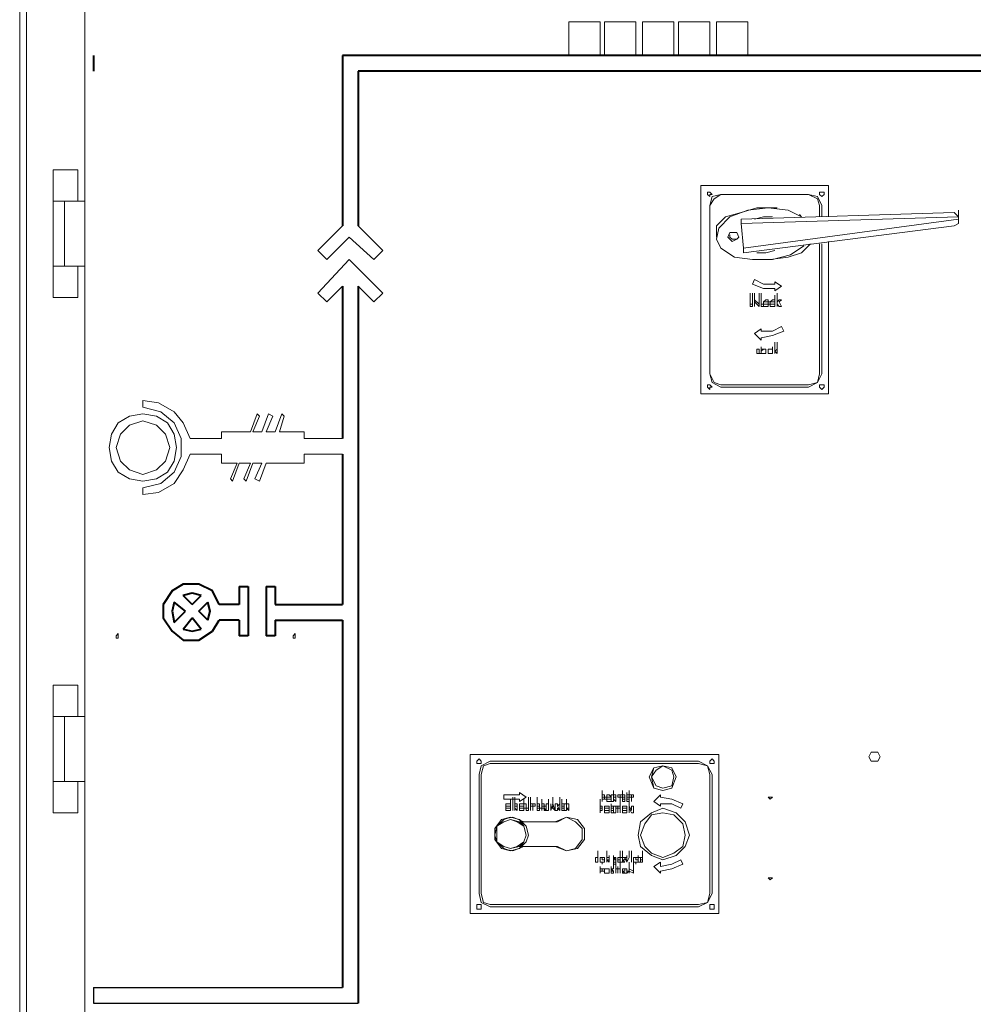
# Model space of a CAD drawing. Units: inches. Extents: x 2 to 295, y 2 to 215.
# Drawn here: x 31 to 49, y 130 to 149 of the extents above; entities that cross this region are included whole.
import ezdxf

# ---------------------------------------------------------------- set-up
doc = ezdxf.new("R2010")
doc.units = ezdxf.units.IN
doc.header["$MEASUREMENT"] = 0
doc.layers.add('OLCU', color=7, linetype='Continuous')

msp = doc.modelspace()

# ---------------------------------------------------------------- linework, layer by layer
at = {"layer": 'OLCU', "color": 7, "lineweight": 18, "true_color": 0xffffff}
for points in [[(30.737, 175.019), (30.737, 115.667)], [(31.965, 159.906), (31.965, 130.018)], [(41.109, 148.348), (41.109, 148.984)], [(41.109, 148.984), (41.702, 148.984)], [(41.702, 148.984), (41.702, 148.348)], [(41.786, 148.984), (42.379, 148.984)], [(41.786, 148.348), (41.786, 148.984)], [(42.379, 148.984), (42.379, 148.348)], [(42.506, 148.348), (42.506, 148.984)], [(42.506, 148.984), (43.098, 148.984)], [(43.098, 148.984), (43.098, 148.348)], [(43.183, 148.984), (43.776, 148.984)], [(43.183, 148.348), (43.183, 148.984)], [(43.776, 148.984), (43.776, 148.348)], [(43.903, 148.984), (44.495, 148.984)], [(43.903, 148.348), (43.903, 148.984)], [(44.495, 148.984), (44.495, 148.348)], [(31.372, 145.597), (31.372, 146.189)], [(31.838, 146.189), (31.372, 146.189)], [(31.838, 145.597), (31.838, 146.189)], [(46.02, 145.893), (43.606, 145.893)], [(43.606, 145.893), (43.606, 141.956)], [(46.02, 145.301), (46.02, 145.893)], [(43.818, 145.724), (43.776, 145.766), (43.733, 145.766), (43.733, 145.724), (43.776, 145.682), (43.776, 145.724), (43.818, 145.724)], [(43.987, 145.724), (43.818, 145.682), (43.776, 145.512)], [(43.987, 145.724), (43.861, 145.639), (43.776, 145.512)], [(45.639, 145.724), (43.987, 145.724)], [(45.639, 145.724), (43.987, 145.724)], [(45.892, 145.512), (45.808, 145.682), (45.639, 145.724)], [(45.85, 145.512), (45.808, 145.639), (45.639, 145.724)], [(45.935, 145.724), (45.935, 145.766), (45.85, 145.766), (45.85, 145.724), (45.892, 145.682), (45.935, 145.724)], [(31.372, 145.597), (31.372, 144.369)], [(31.372, 145.597), (31.584, 145.597)], [(31.584, 145.597), (31.584, 144.369)], [(31.584, 145.597), (31.965, 145.597)], [(43.776, 145.512), (43.776, 142.337)], [(43.776, 145.512), (43.776, 142.337)], [(45.85, 145.301), (45.85, 145.512)], [(45.892, 145.301), (45.892, 145.512)], [(45.511, 145.301), (45.258, 145.428), (44.877, 145.47), (44.495, 145.428), (44.157, 145.301), (43.945, 145.089), (43.903, 144.877), (43.987, 144.708), (44.242, 144.538), (44.58, 144.496), (44.961, 144.496), (45.3, 144.581), (45.554, 144.75)], [(45.046, 145.47), (44.665, 145.47), (44.368, 145.385), (44.072, 145.301), (43.903, 145.131), (43.903, 144.919)], [(44.368, 145.258), (48.39, 145.385)], [(45.511, 145.301), (45.511, 145.301), (45.469, 145.343)], [(48.475, 145.301), (48.433, 145.343), (48.39, 145.385)], [(48.475, 145.301), (48.475, 145.428)], [(48.475, 145.258), (48.475, 145.385)], [(48.475, 145.301), (44.368, 145.173)], [(44.368, 145.173), (44.368, 145.216), (44.368, 145.258)], [(44.368, 145.173), (44.411, 144.708)], [(44.411, 144.708), (48.475, 145.258)], [(48.39, 145.131), (44.411, 144.623)], [(44.961, 145.301), (44.792, 145.301), (44.623, 145.258)], [(48.39, 145.131), (48.475, 145.173), (48.475, 145.258)], [(48.475, 145.258), (48.475, 145.301)], [(44.326, 144.919), (44.284, 145.004), (44.157, 145.004), (44.114, 144.919), (44.157, 144.877), (44.199, 144.835), (44.284, 144.877), (44.326, 144.919)], [(44.157, 144.962), (44.157, 144.919), (44.199, 144.877), (44.242, 144.877)], [(44.242, 144.877), (44.284, 144.877)], [(44.919, 144.496), (45.258, 144.538), (45.511, 144.623), (45.681, 144.792)], [(45.85, 142.337), (45.85, 144.792)], [(45.892, 142.337), (45.892, 144.792)], [(46.02, 141.956), (46.02, 144.835)], [(44.411, 144.623), (44.411, 144.666), (44.411, 144.708)], [(44.665, 144.623), (44.834, 144.623), (45.004, 144.666)], [(31.372, 144.369), (31.584, 144.369)], [(31.372, 144.369), (31.372, 143.776)], [(31.584, 144.369), (31.965, 144.369)], [(31.838, 144.369), (31.838, 143.776)], [(44.623, 144.115), (44.58, 144.031)], [(44.58, 144.031), (44.792, 143.946), (45.004, 143.946)], [(44.623, 144.115), (44.792, 144.031), (45.004, 144.031)], [(45.004, 144.073), (45.004, 144.031)], [(45.13, 143.988), (45.004, 144.073)], [(44.538, 143.734), (44.538, 143.861)], [(44.58, 143.734), (44.58, 143.861)], [(44.623, 143.734), (44.623, 143.861)], [(44.707, 143.734), (44.707, 143.861)], [(44.749, 143.734), (44.749, 143.861)], [(45.004, 143.904), (45.13, 143.988)], [(45.004, 143.946), (45.004, 143.904)], [(45.046, 143.734), (45.046, 143.861)], [(31.372, 143.776), (31.838, 143.776)], [(44.538, 143.734), (44.538, 143.65)], [(44.538, 143.65), (44.538, 143.734)], [(44.538, 143.65), (44.58, 143.65)], [(44.58, 143.607), (44.538, 143.607), (44.538, 143.65)], [(44.58, 143.65), (44.58, 143.734)], [(44.58, 143.734), (44.58, 143.65)], [(44.58, 143.65), (44.58, 143.65)], [(44.58, 143.65), (44.58, 143.607)], [(44.623, 143.734), (44.707, 143.65)], [(44.623, 143.607), (44.623, 143.734)], [(44.623, 143.607), (44.623, 143.734)], [(44.707, 143.607), (44.623, 143.692)], [(44.623, 143.692), (44.623, 143.607)], [(44.707, 143.65), (44.707, 143.734)], [(44.707, 143.734), (44.707, 143.607)], [(44.707, 143.607), (44.707, 143.734)], [(44.749, 143.734), (44.749, 143.65)], [(44.749, 143.607), (44.749, 143.734)], [(44.749, 143.65), (44.792, 143.65)], [(44.792, 143.65), (44.792, 143.692), (44.834, 143.734)], [(44.834, 143.692), (44.792, 143.692), (44.792, 143.65)], [(44.792, 143.65), (44.792, 143.607)], [(44.834, 143.607), (44.792, 143.607), (44.792, 143.65)], [(44.792, 143.65), (44.834, 143.65)], [(44.834, 143.734), (44.877, 143.734), (44.877, 143.692), (44.919, 143.692), (44.919, 143.65)], [(44.877, 143.65), (44.877, 143.692), (44.834, 143.692)], [(44.919, 143.65), (44.877, 143.65), (44.877, 143.607), (44.834, 143.607)], [(44.834, 143.65), (44.877, 143.65)], [(44.834, 143.65), (44.834, 143.65)], [(44.919, 143.65), (44.919, 143.692), (44.961, 143.734)], [(44.961, 143.692), (44.919, 143.692), (44.919, 143.65)], [(44.919, 143.65), (44.961, 143.65)], [(44.961, 143.607), (44.919, 143.607), (44.919, 143.65)], [(44.961, 143.734), (45.004, 143.734), (45.004, 143.692)], [(45.004, 143.692), (44.961, 143.692)], [(44.961, 143.65), (45.004, 143.65)], [(45.004, 143.65), (45.004, 143.607), (44.961, 143.607)], [(45.004, 143.692), (45.004, 143.819)], [(45.004, 143.65), (45.004, 143.776)], [(45.046, 143.734), (45.046, 143.692)], [(45.046, 143.692), (45.088, 143.734)], [(45.046, 143.607), (45.046, 143.734)], [(45.046, 143.607), (45.046, 143.734)], [(45.088, 143.607), (45.046, 143.65)], [(45.046, 143.65), (45.046, 143.607)], [(45.088, 143.734), (45.13, 143.734)], [(45.13, 143.734), (45.088, 143.692)], [(45.088, 143.692), (45.13, 143.607)], [(44.792, 143.607), (44.749, 143.607)], [(45.13, 143.607), (45.088, 143.607)], [(44.749, 143.184), (44.623, 143.099)], [(44.623, 143.099), (44.749, 142.972)], [(44.749, 143.141), (44.961, 143.141), (45.13, 143.226)], [(44.749, 143.141), (44.749, 143.184)], [(44.749, 143.014), (44.961, 143.057), (45.173, 143.141)], [(45.173, 143.141), (45.13, 143.226)], [(44.749, 142.972), (44.749, 143.014)], [(45.004, 142.803), (45.004, 142.93)], [(45.046, 142.803), (45.046, 142.93)], [(44.665, 142.803), (44.707, 142.803)], [(44.665, 142.718), (44.665, 142.803)], [(44.749, 142.718), (44.665, 142.718)], [(44.707, 142.803), (44.707, 142.718)], [(44.707, 142.718), (44.749, 142.718)], [(44.749, 142.718), (44.749, 142.845)], [(44.792, 142.803), (44.792, 142.803), (44.749, 142.76)], [(44.749, 142.76), (44.749, 142.803), (44.792, 142.803)], [(44.749, 142.76), (44.749, 142.718), (44.792, 142.718)], [(44.792, 142.718), (44.749, 142.718), (44.749, 142.76)], [(44.834, 142.76), (44.834, 142.803), (44.792, 142.803)], [(44.792, 142.803), (44.834, 142.803), (44.834, 142.76)], [(44.792, 142.718), (44.834, 142.718), (44.834, 142.76)], [(44.834, 142.76), (44.834, 142.718), (44.792, 142.718)], [(44.792, 142.718), (44.792, 142.718)], [(44.877, 142.76), (44.877, 142.803), (44.919, 142.803)], [(44.919, 142.803), (44.877, 142.803), (44.877, 142.76)], [(44.919, 142.718), (44.877, 142.718), (44.877, 142.76)], [(44.877, 142.76), (44.877, 142.718), (44.919, 142.718)], [(44.961, 142.76), (44.961, 142.803), (44.919, 142.803)], [(44.919, 142.803), (44.961, 142.803)], [(44.961, 142.718), (44.919, 142.718)], [(44.919, 142.718), (44.961, 142.718)], [(44.961, 142.718), (44.961, 142.845)], [(44.961, 142.803), (44.961, 142.76)], [(45.004, 142.718), (45.004, 142.845)], [(45.004, 142.803), (45.004, 142.76)], [(45.004, 142.76), (45.046, 142.803)], [(45.046, 142.803), (45.004, 142.76)], [(45.004, 142.718), (45.004, 142.803)], [(45.004, 142.76), (45.046, 142.718)], [(45.046, 142.718), (45.004, 142.76)], [(45.004, 142.76), (45.004, 142.718)], [(45.046, 142.718), (45.046, 142.845)], [(43.776, 142.337), (43.818, 142.168), (43.987, 142.083)], [(43.776, 142.337), (43.861, 142.168), (43.987, 142.126)], [(45.639, 142.083), (45.808, 142.168), (45.892, 142.337)], [(45.639, 142.126), (45.808, 142.168), (45.85, 142.337)], [(43.818, 142.083), (43.776, 142.126), (43.733, 142.126), (43.733, 142.083), (43.776, 142.041), (43.776, 142.083), (43.818, 142.083)], [(43.987, 142.126), (45.639, 142.126)], [(43.987, 142.083), (45.639, 142.083)], [(45.935, 142.083), (45.935, 142.126), (45.85, 142.126), (45.85, 142.083), (45.892, 142.041), (45.935, 142.083)], [(33.065, 141.829), (33.065, 141.702)], [(33.955, 141.11), (33.827, 141.406), (33.658, 141.617), (33.362, 141.787), (33.065, 141.829)], [(43.606, 141.956), (46.02, 141.956)], [(33.065, 140.178), (33.404, 140.263), (33.658, 140.475), (33.785, 140.771), (33.785, 141.11), (33.658, 141.406), (33.404, 141.617), (33.065, 141.702)], [(33.701, 140.94), (33.658, 141.194), (33.531, 141.406), (33.32, 141.533), (33.065, 141.575), (32.811, 141.533), (32.6, 141.406), (32.473, 141.194), (32.43, 140.94), (32.473, 140.686), (32.6, 140.475), (32.811, 140.348), (33.065, 140.305), (33.32, 140.348), (33.531, 140.475), (33.658, 140.686), (33.701, 140.94)], [(33.573, 140.94), (33.489, 141.194), (33.32, 141.363), (33.065, 141.448), (32.811, 141.363), (32.642, 141.194), (32.558, 140.94), (32.642, 140.686), (32.811, 140.517), (33.065, 140.432), (33.32, 140.517), (33.489, 140.686), (33.573, 140.94)], [(35.098, 141.237), (35.224, 141.575)], [(35.14, 141.237), (35.267, 141.533)], [(35.267, 141.533), (35.224, 141.575)], [(35.309, 141.237), (35.436, 141.575)], [(35.394, 141.237), (35.521, 141.533)], [(35.521, 141.533), (35.436, 141.575)], [(35.563, 141.237), (35.69, 141.575)], [(35.648, 141.237), (35.733, 141.533)], [(35.733, 141.533), (35.69, 141.575)], [(35.098, 141.237), (34.547, 141.237)], [(34.547, 141.237), (34.547, 141.11)], [(35.309, 141.237), (35.14, 141.237)], [(35.563, 141.237), (35.394, 141.237)], [(36.114, 141.237), (35.648, 141.237)], [(36.114, 141.11), (36.114, 141.237)], [(33.955, 141.11), (34.547, 141.11)], [(36.833, 141.11), (36.114, 141.11)], [(33.065, 140.051), (33.362, 140.094), (33.658, 140.263), (33.827, 140.517), (33.955, 140.813)], [(33.955, 140.813), (34.547, 140.813)], [(34.547, 140.813), (34.547, 140.644)], [(36.114, 140.644), (36.114, 140.813)], [(36.833, 140.813), (36.114, 140.813)], [(34.547, 140.644), (34.843, 140.644)], [(34.717, 140.348), (34.843, 140.644)], [(34.759, 140.305), (34.886, 140.644)], [(34.886, 140.644), (35.098, 140.644)], [(34.97, 140.348), (35.098, 140.644)], [(35.013, 140.305), (35.14, 140.644)], [(35.14, 140.644), (35.309, 140.644)], [(35.182, 140.348), (35.309, 140.644)], [(35.267, 140.305), (35.394, 140.644)], [(35.394, 140.644), (36.114, 140.644)], [(34.759, 140.305), (34.717, 140.348)], [(35.013, 140.305), (34.97, 140.348)], [(35.267, 140.305), (35.182, 140.348)], [(33.065, 140.178), (33.065, 140.051)], [(32.6, 137.384), (32.6, 137.426), (32.558, 137.384), (32.558, 137.342), (32.6, 137.342), (32.6, 137.384)], [(32.558, 137.384), (32.558, 137.342)], [(35.944, 137.384), (35.944, 137.426), (35.902, 137.384), (35.902, 137.342), (35.944, 137.342), (35.944, 137.384)], [(31.372, 135.86), (31.372, 136.453)], [(31.838, 136.453), (31.372, 136.453)], [(31.838, 135.86), (31.838, 136.453)], [(31.372, 135.86), (31.372, 134.632)], [(31.372, 135.86), (31.584, 135.86)], [(31.584, 135.86), (31.584, 134.632)], [(31.584, 135.86), (31.965, 135.86)], [(43.945, 135.141), (39.246, 135.141)], [(39.246, 135.141), (39.246, 132.135)], [(43.945, 132.135), (43.945, 135.141)], [(46.993, 135.098), (46.951, 135.183), (46.824, 135.183), (46.781, 135.098), (46.824, 135.013), (46.951, 135.013), (46.993, 135.098)], [(39.458, 135.013), (39.458, 135.013), (39.415, 135.056), (39.373, 135.013), (39.373, 134.971), (39.458, 134.971), (39.458, 135.013)], [(39.627, 135.013), (39.458, 134.929), (39.415, 134.76)], [(39.627, 134.971), (39.5, 134.929), (39.458, 134.76)], [(43.564, 135.013), (39.627, 135.013)], [(43.564, 134.971), (39.627, 134.971)], [(43.141, 134.717), (43.056, 134.887), (42.887, 134.929), (42.717, 134.887), (42.633, 134.717), (42.717, 134.506), (42.887, 134.463), (43.056, 134.506), (43.141, 134.717)], [(43.141, 134.717), (43.056, 134.887), (42.887, 134.929), (42.717, 134.887), (42.675, 134.717), (42.717, 134.506), (42.887, 134.463), (43.056, 134.506), (43.141, 134.717)], [(43.098, 134.717), (43.056, 134.844), (42.887, 134.929), (42.76, 134.844), (42.675, 134.717), (42.76, 134.548), (42.887, 134.506), (43.056, 134.548), (43.098, 134.717)], [(43.818, 134.76), (43.733, 134.929), (43.564, 135.013)], [(43.776, 134.76), (43.733, 134.929), (43.564, 134.971)], [(43.861, 135.013), (43.861, 135.013), (43.818, 135.056), (43.776, 135.013), (43.776, 134.971), (43.861, 134.971), (43.861, 135.013)], [(39.415, 134.76), (39.415, 132.516)], [(39.458, 134.76), (39.458, 132.516)], [(43.776, 132.516), (43.776, 134.76)], [(43.818, 132.516), (43.818, 134.76)], [(31.372, 134.632), (31.584, 134.632)], [(31.372, 134.632), (31.372, 134.04)], [(31.584, 134.632), (31.965, 134.632)], [(31.838, 134.632), (31.838, 134.04)], [(39.881, 134.379), (39.881, 134.294)], [(40.177, 134.379), (39.881, 134.379)], [(40.051, 134.209), (40.051, 134.336)], [(40.093, 134.209), (40.093, 134.336)], [(40.177, 134.421), (40.177, 134.379)], [(40.305, 134.336), (40.177, 134.421)], [(40.177, 134.251), (40.305, 134.336)], [(40.347, 134.209), (40.347, 134.336)], [(40.389, 134.209), (40.389, 134.336)], [(40.516, 134.209), (40.516, 134.336)], [(40.812, 134.209), (40.812, 134.336)], [(40.939, 134.209), (40.939, 134.336)], [(41.744, 134.336), (41.744, 134.463)], [(41.744, 134.251), (41.744, 134.379)], [(41.744, 134.251), (41.744, 134.379)], [(41.744, 134.379), (41.786, 134.379)], [(41.744, 134.336), (41.786, 134.336)], [(41.786, 134.336), (41.744, 134.336)], [(41.786, 134.379), (41.786, 134.336)], [(41.786, 134.294), (41.786, 134.336), (41.829, 134.336), (41.829, 134.379), (41.871, 134.379)], [(41.786, 134.336), (41.786, 134.294)], [(41.871, 134.336), (41.829, 134.336), (41.829, 134.294)], [(41.871, 134.379), (41.871, 134.379), (41.913, 134.336), (41.913, 134.294)], [(41.913, 134.294), (41.913, 134.336), (41.871, 134.336)], [(41.913, 134.251), (41.913, 134.379)], [(41.913, 134.379), (41.955, 134.379)], [(41.955, 134.336), (41.955, 134.463)], [(41.955, 134.336), (41.955, 134.463)], [(41.955, 134.336), (41.955, 134.463)], [(41.955, 134.294), (41.955, 134.421)], [(41.955, 134.379), (41.998, 134.379), (41.998, 134.336)], [(41.955, 134.336), (41.998, 134.336)], [(41.998, 134.336), (41.955, 134.336)], [(41.998, 134.251), (41.998, 134.379)], [(41.998, 134.336), (41.998, 134.294)], [(42.04, 134.379), (42.125, 134.379)], [(42.04, 134.336), (42.04, 134.379)], [(42.083, 134.336), (42.04, 134.336)], [(42.083, 134.251), (42.083, 134.379)], [(42.125, 134.336), (42.083, 134.336)], [(42.083, 134.336), (42.083, 134.251)], [(42.083, 134.251), (42.083, 134.336)], [(42.125, 134.336), (42.125, 134.463)], [(42.125, 134.294), (42.125, 134.421)], [(42.125, 134.379), (42.167, 134.379)], [(42.125, 134.251), (42.125, 134.379)], [(42.125, 134.379), (42.125, 134.336)], [(42.167, 134.336), (42.125, 134.336)], [(42.125, 134.336), (42.167, 134.336)], [(42.167, 134.379), (42.167, 134.336)], [(42.167, 134.336), (42.167, 134.294)], [(42.209, 134.294), (42.209, 134.421)], [(42.209, 134.336), (42.209, 134.379)], [(42.209, 134.379), (42.252, 134.379), (42.252, 134.336)], [(42.252, 134.336), (42.209, 134.336)], [(42.209, 134.336), (42.209, 134.336)], [(42.209, 134.336), (42.209, 134.336)], [(42.209, 134.336), (42.209, 134.336)], [(42.209, 134.294), (42.209, 134.336)], [(42.209, 134.336), (42.252, 134.336), (42.252, 134.294)], [(42.252, 134.336), (42.252, 134.463)], [(42.252, 134.379), (42.336, 134.379)], [(42.252, 134.336), (42.252, 134.379)], [(42.294, 134.336), (42.252, 134.336)], [(42.294, 134.251), (42.294, 134.379)], [(42.336, 134.336), (42.294, 134.336)], [(42.294, 134.336), (42.294, 134.251)], [(42.294, 134.251), (42.294, 134.336)], [(42.336, 134.379), (42.336, 134.336)], [(42.845, 134.379), (42.717, 134.251)], [(42.845, 134.336), (42.845, 134.379)], [(43.268, 134.209), (43.056, 134.294), (42.845, 134.336)], [(44.961, 134.336), (44.877, 134.336), (44.919, 134.294), (44.961, 134.336)], [(39.881, 134.294), (40.177, 134.294)], [(39.923, 134.125), (39.923, 134.167), (39.923, 134.209), (39.966, 134.209)], [(39.966, 134.167), (39.923, 134.167), (39.923, 134.125)], [(39.966, 134.209), (40.008, 134.209), (40.008, 134.167)], [(40.008, 134.167), (39.966, 134.167)], [(40.008, 134.167), (40.008, 134.294)], [(40.008, 134.125), (40.008, 134.251)], [(40.051, 134.082), (40.051, 134.209)], [(40.051, 134.082), (40.051, 134.209)], [(40.051, 134.209), (40.051, 134.082)], [(40.093, 134.167), (40.093, 134.294)], [(40.093, 134.167), (40.093, 134.294)], [(40.093, 134.167), (40.093, 134.294)], [(40.093, 134.125), (40.093, 134.251)], [(40.093, 134.082), (40.093, 134.209)], [(40.093, 134.082), (40.093, 134.209)], [(40.093, 134.209), (40.135, 134.209), (40.135, 134.167)], [(40.093, 134.167), (40.135, 134.167)], [(40.135, 134.167), (40.093, 134.167)], [(40.135, 134.082), (40.135, 134.209)], [(40.135, 134.167), (40.135, 134.125)], [(40.177, 134.294), (40.177, 134.251)], [(40.177, 134.125), (40.177, 134.167), (40.177, 134.209), (40.22, 134.209)], [(40.22, 134.167), (40.177, 134.167), (40.177, 134.125)], [(40.22, 134.209), (40.262, 134.209), (40.262, 134.167)], [(40.262, 134.167), (40.22, 134.167)], [(40.262, 134.167), (40.262, 134.294)], [(40.262, 134.125), (40.262, 134.251)], [(40.262, 134.125), (40.262, 134.209)], [(40.262, 134.209), (40.305, 134.209)], [(40.305, 134.209), (40.305, 134.125)], [(40.347, 134.125), (40.347, 134.209)], [(40.347, 134.209), (40.347, 134.125)], [(40.389, 134.209), (40.389, 134.082)], [(40.389, 134.082), (40.389, 134.209)], [(40.389, 134.082), (40.389, 134.209)], [(40.389, 134.209), (40.474, 134.209)], [(40.389, 134.167), (40.389, 134.209)], [(40.431, 134.167), (40.389, 134.167)], [(40.431, 134.082), (40.431, 134.209)], [(40.474, 134.167), (40.431, 134.167)], [(40.431, 134.167), (40.431, 134.082)], [(40.431, 134.082), (40.431, 134.167)], [(40.474, 134.209), (40.474, 134.167)], [(40.516, 134.167), (40.516, 134.294)], [(40.516, 134.125), (40.516, 134.251)], [(40.516, 134.082), (40.516, 134.209)], [(40.516, 134.209), (40.558, 134.209)], [(40.516, 134.167), (40.558, 134.167)], [(40.558, 134.167), (40.516, 134.167)], [(40.558, 134.209), (40.558, 134.167)], [(40.558, 134.167), (40.558, 134.167)], [(40.558, 134.167), (40.558, 134.167)], [(40.558, 134.167), (40.558, 134.167)], [(40.558, 134.167), (40.558, 134.125), (40.601, 134.125)], [(40.601, 134.167), (40.601, 134.294)], [(40.601, 134.209), (40.643, 134.209)], [(40.601, 134.082), (40.601, 134.209)], [(40.601, 134.082), (40.601, 134.209)], [(40.643, 134.167), (40.601, 134.167)], [(40.601, 134.167), (40.643, 134.167)], [(40.643, 134.209), (40.643, 134.167), (40.686, 134.167)], [(40.686, 134.167), (40.643, 134.167), (40.643, 134.125)], [(40.643, 134.167), (40.643, 134.167)], [(40.643, 134.167), (40.643, 134.167)], [(40.686, 134.082), (40.686, 134.209)], [(40.686, 134.209), (40.728, 134.209)], [(40.728, 134.167), (40.728, 134.294)], [(40.728, 134.167), (40.728, 134.294)], [(40.728, 134.167), (40.728, 134.294)], [(40.728, 134.125), (40.728, 134.251)], [(40.728, 134.125), (40.728, 134.251)], [(40.728, 134.125), (40.728, 134.251)], [(40.728, 134.209), (40.728, 134.167)], [(40.728, 134.167), (40.728, 134.125)], [(40.77, 134.082), (40.77, 134.209)], [(40.77, 134.082), (40.812, 134.209)], [(40.812, 134.167), (40.77, 134.125)], [(40.812, 134.209), (40.855, 134.082)], [(40.812, 134.125), (40.812, 134.167)], [(40.855, 134.082), (40.855, 134.209)], [(40.855, 134.209), (40.897, 134.209)], [(40.855, 134.082), (40.855, 134.209)], [(40.897, 134.209), (40.897, 134.167)], [(40.897, 134.167), (40.939, 134.209)], [(40.939, 134.209), (40.897, 134.167)], [(40.897, 134.167), (40.939, 134.082)], [(40.939, 134.082), (40.939, 134.209)], [(40.982, 134.167), (40.982, 134.294)], [(40.982, 134.125), (40.982, 134.251)], [(40.982, 134.209), (41.024, 134.209)], [(40.982, 134.082), (40.982, 134.209)], [(40.982, 134.167), (41.024, 134.167)], [(41.024, 134.167), (40.982, 134.167)], [(41.024, 134.209), (41.024, 134.167)], [(41.024, 134.209), (41.067, 134.209)], [(41.024, 134.082), (41.024, 134.209)], [(41.024, 134.167), (41.024, 134.125)], [(41.067, 134.167), (41.067, 134.294)], [(41.067, 134.167), (41.067, 134.294)], [(41.067, 134.167), (41.067, 134.294)], [(41.067, 134.125), (41.067, 134.251)], [(41.067, 134.209), (41.109, 134.209), (41.109, 134.167)], [(41.067, 134.167), (41.067, 134.167)], [(41.067, 134.167), (41.067, 134.167)], [(41.109, 134.167), (41.109, 134.125), (41.067, 134.125)], [(41.109, 134.082), (41.109, 134.209)], [(41.702, 134.167), (41.702, 134.294)], [(41.702, 134.125), (41.702, 134.251)], [(41.702, 134.125), (41.702, 134.251)], [(41.702, 134.167), (41.744, 134.167), (41.744, 134.125)], [(41.702, 134.04), (41.702, 134.167)], [(41.702, 134.04), (41.702, 134.167)], [(41.786, 134.294), (41.744, 134.294)], [(41.744, 134.294), (41.744, 134.251)], [(41.871, 134.251), (41.829, 134.251), (41.829, 134.294), (41.786, 134.294)], [(41.786, 134.125), (41.786, 134.167), (41.829, 134.167)], [(41.829, 134.294), (41.829, 134.294)], [(41.829, 134.294), (41.871, 134.294)], [(41.829, 134.167), (41.871, 134.167), (41.871, 134.125)], [(41.871, 134.294), (41.913, 134.294)], [(41.913, 134.294), (41.913, 134.251), (41.871, 134.251)], [(41.955, 134.251), (41.913, 134.251)], [(41.913, 134.082), (41.913, 134.209)], [(41.913, 134.167), (41.955, 134.167)], [(41.913, 134.125), (41.913, 134.167)], [(41.955, 134.294), (41.955, 134.251)], [(41.998, 134.251), (41.955, 134.294)], [(41.955, 134.167), (41.955, 134.125)], [(41.955, 134.04), (41.955, 134.167)], [(41.955, 134.167), (41.998, 134.167)], [(41.998, 134.294), (41.998, 134.251)], [(41.998, 134.167), (41.998, 134.04)], [(41.998, 134.167), (42.083, 134.167)], [(41.998, 134.125), (41.998, 134.167)], [(42.04, 134.04), (42.04, 134.167)], [(42.083, 134.167), (42.083, 134.294)], [(42.083, 134.167), (42.083, 134.04)], [(42.083, 134.04), (42.083, 134.167)], [(42.083, 134.04), (42.083, 134.167)], [(42.083, 134.167), (42.083, 134.125)], [(42.167, 134.294), (42.125, 134.294)], [(42.125, 134.294), (42.167, 134.294)], [(42.167, 134.251), (42.125, 134.251)], [(42.125, 134.125), (42.125, 134.167), (42.167, 134.167)], [(42.167, 134.294), (42.167, 134.251)], [(42.167, 134.167), (42.209, 134.167), (42.209, 134.125)], [(42.252, 134.294), (42.252, 134.251), (42.209, 134.251)], [(42.209, 134.251), (42.209, 134.294)], [(42.209, 134.294), (42.252, 134.294)], [(42.252, 134.294), (42.209, 134.294)], [(42.209, 134.294), (42.209, 134.294)], [(42.252, 134.294), (42.252, 134.294)], [(42.252, 134.167), (42.252, 134.294)], [(42.252, 134.167), (42.294, 134.082)], [(42.252, 134.04), (42.252, 134.167)], [(42.252, 134.04), (42.252, 134.167)], [(42.294, 134.082), (42.294, 134.167)], [(42.294, 134.167), (42.336, 134.167)], [(42.336, 134.167), (42.336, 134.04)], [(42.717, 134.251), (42.845, 134.167)], [(42.845, 134.167), (42.845, 134.209)], [(43.226, 134.125), (43.056, 134.209), (42.845, 134.209)], [(43.226, 134.125), (43.268, 134.209)], [(31.372, 134.04), (31.838, 134.04)], [(39.966, 134.082), (39.923, 134.082), (39.923, 134.125)], [(39.923, 134.125), (39.966, 134.125)], [(39.966, 134.125), (40.008, 134.125)], [(40.008, 134.125), (40.008, 134.082), (39.966, 134.082)], [(40.135, 134.082), (40.093, 134.125)], [(40.093, 134.125), (40.093, 134.082)], [(40.135, 134.125), (40.135, 134.082)], [(40.22, 134.082), (40.177, 134.082), (40.177, 134.125)], [(40.177, 134.125), (40.22, 134.125)], [(40.262, 134.125), (40.262, 134.082), (40.22, 134.082)], [(40.22, 134.125), (40.262, 134.125)], [(40.305, 134.082), (40.305, 134.125), (40.262, 134.125)], [(40.305, 134.125), (40.305, 134.125)], [(40.305, 134.125), (40.347, 134.125)], [(40.347, 134.125), (40.347, 134.082), (40.305, 134.082)], [(40.516, 134.125), (40.558, 134.125)], [(40.558, 134.125), (40.516, 134.125)], [(40.558, 134.082), (40.516, 134.082)], [(40.558, 134.125), (40.558, 134.125)], [(40.558, 134.125), (40.558, 134.125)], [(40.601, 134.125), (40.558, 134.125), (40.558, 134.082)], [(40.643, 134.125), (40.601, 134.125)], [(40.601, 134.125), (40.601, 134.082)], [(40.643, 134.125), (40.686, 134.082)], [(40.643, 134.082), (40.643, 134.125)], [(40.686, 134.082), (40.643, 134.082)], [(40.728, 134.082), (40.686, 134.082)], [(40.728, 134.125), (40.728, 134.082)], [(40.77, 134.125), (40.812, 134.125)], [(40.812, 134.125), (40.77, 134.125)], [(40.77, 134.125), (40.77, 134.082)], [(40.855, 134.082), (40.812, 134.125)], [(40.897, 134.082), (40.855, 134.082)], [(40.897, 134.125), (40.897, 134.082)], [(40.939, 134.082), (40.897, 134.125)], [(41.024, 134.125), (40.982, 134.125)], [(40.982, 134.125), (41.024, 134.125)], [(41.024, 134.082), (40.982, 134.082)], [(41.024, 134.125), (41.024, 134.082)], [(41.067, 134.082), (41.024, 134.082)], [(41.067, 134.125), (41.109, 134.082)], [(41.109, 134.082), (41.067, 134.125)], [(41.067, 134.125), (41.067, 134.082)], [(41.744, 134.125), (41.702, 134.125)], [(41.702, 134.125), (41.744, 134.125)], [(41.744, 134.082), (41.702, 134.082)], [(41.702, 134.082), (41.702, 134.04)], [(41.744, 134.125), (41.744, 134.125)], [(41.744, 134.125), (41.744, 134.125)], [(41.744, 134.125), (41.744, 134.082)], [(41.786, 134.125), (41.786, 134.082)], [(41.829, 134.125), (41.786, 134.125)], [(41.829, 134.04), (41.786, 134.04), (41.786, 134.082), (41.786, 134.125)], [(41.786, 134.082), (41.829, 134.082)], [(41.829, 134.082), (41.871, 134.082), (41.871, 134.125)], [(41.871, 134.125), (41.829, 134.125)], [(41.871, 134.125), (41.871, 134.082), (41.871, 134.04), (41.829, 134.04)], [(41.955, 134.125), (41.913, 134.125)], [(41.913, 134.125), (41.913, 134.125)], [(41.913, 134.125), (41.913, 134.125)], [(41.913, 134.125), (41.955, 134.125)], [(41.913, 134.082), (41.913, 134.125)], [(41.955, 134.082), (41.955, 134.04), (41.913, 134.04)], [(41.913, 134.04), (41.913, 134.082)], [(41.913, 134.082), (41.955, 134.082)], [(41.955, 134.082), (41.913, 134.082)], [(41.913, 134.082), (41.913, 134.082)], [(41.955, 134.125), (41.955, 134.125)], [(41.955, 134.125), (41.955, 134.082)], [(41.998, 134.04), (41.955, 134.04)], [(42.04, 134.125), (41.998, 134.125)], [(42.083, 134.125), (42.04, 134.125)], [(42.04, 134.125), (42.04, 134.04)], [(42.04, 134.04), (42.04, 134.125)], [(42.125, 134.125), (42.125, 134.082), (42.167, 134.082)], [(42.167, 134.125), (42.125, 134.125)], [(42.167, 134.04), (42.125, 134.04), (42.125, 134.082), (42.125, 134.125)], [(42.167, 134.082), (42.209, 134.082), (42.209, 134.125)], [(42.209, 134.125), (42.167, 134.125)], [(42.209, 134.125), (42.209, 134.082), (42.209, 134.04), (42.167, 134.04)], [(42.167, 134.082), (42.167, 134.082)], [(42.294, 134.04), (42.252, 134.125)], [(42.252, 134.125), (42.252, 134.04)], [(42.336, 134.04), (42.294, 134.04)], [(43.395, 133.616), (43.31, 133.87), (43.141, 134.04), (42.887, 134.125), (42.675, 134.04), (42.464, 133.87), (42.421, 133.616), (42.464, 133.405), (42.675, 133.235), (42.887, 133.151), (43.141, 133.235), (43.31, 133.405), (43.395, 133.616)], [(43.31, 133.616), (43.268, 133.828), (43.098, 133.998), (42.887, 134.04), (42.675, 133.998), (42.548, 133.828), (42.464, 133.616), (42.548, 133.405), (42.675, 133.278), (42.887, 133.193), (43.098, 133.278), (43.268, 133.405), (43.31, 133.616)], [(40.262, 133.87), (40.051, 133.955), (39.839, 133.913), (39.712, 133.744), (39.712, 133.532), (39.839, 133.363), (40.051, 133.32), (40.262, 133.405)], [(40.347, 133.616), (40.305, 133.786), (40.177, 133.913), (40.008, 133.955), (39.839, 133.913), (39.754, 133.786), (39.712, 133.616), (39.754, 133.489), (39.839, 133.363), (40.008, 133.32), (40.177, 133.363), (40.305, 133.489), (40.347, 133.616)], [(40.305, 133.616), (40.262, 133.786), (40.177, 133.913), (40.008, 133.955), (39.881, 133.913), (39.754, 133.786), (39.712, 133.616), (39.754, 133.489), (39.881, 133.363), (40.008, 133.32), (40.177, 133.363), (40.262, 133.489), (40.305, 133.616)], [(40.305, 133.616), (40.262, 133.786), (40.177, 133.87), (40.008, 133.913), (39.881, 133.87), (39.754, 133.786), (39.712, 133.616), (39.754, 133.489), (39.881, 133.405), (40.008, 133.363), (40.177, 133.405), (40.262, 133.489), (40.305, 133.616)], [(40.305, 133.616), (40.262, 133.786), (40.135, 133.87), (40.008, 133.913), (39.881, 133.87), (39.754, 133.786), (39.754, 133.489), (39.881, 133.405), (40.008, 133.363), (40.135, 133.405), (40.262, 133.489), (40.305, 133.616)], [(40.897, 133.87), (40.22, 133.87)], [(40.855, 133.87), (40.262, 133.87)], [(40.855, 133.405), (41.067, 133.32), (41.278, 133.363), (41.405, 133.532), (41.405, 133.744), (41.278, 133.913), (41.067, 133.955), (40.855, 133.87)], [(40.897, 133.405), (41.067, 133.32), (41.236, 133.363), (41.363, 133.532), (41.363, 133.744), (41.236, 133.87), (41.067, 133.955), (40.897, 133.87)], [(40.22, 133.405), (40.897, 133.405)], [(40.262, 133.405), (40.855, 133.405)], [(41.659, 133.193), (41.659, 133.32)], [(41.659, 133.193), (41.659, 133.32)], [(41.659, 133.151), (41.659, 133.278)], [(41.659, 133.151), (41.659, 133.278)], [(41.659, 133.151), (41.659, 133.278)], [(41.829, 133.193), (41.829, 133.32)], [(41.829, 133.193), (41.829, 133.32)], [(41.829, 133.151), (41.829, 133.278)], [(41.829, 133.151), (41.829, 133.278)], [(41.829, 133.109), (41.829, 133.235)], [(41.871, 133.109), (41.871, 133.235)], [(41.955, 133.109), (41.955, 133.235)], [(42.083, 133.193), (42.083, 133.32)], [(42.083, 133.151), (42.083, 133.278)], [(42.083, 133.109), (42.083, 133.235)], [(42.125, 133.193), (42.125, 133.32)], [(42.125, 133.151), (42.125, 133.278)], [(42.125, 133.151), (42.125, 133.278)], [(42.209, 133.109), (42.209, 133.235)], [(42.252, 133.193), (42.252, 133.32)], [(42.294, 133.193), (42.294, 133.32)], [(42.294, 133.109), (42.294, 133.235)], [(42.421, 133.109), (42.421, 133.235)], [(42.506, 133.193), (42.506, 133.32)], [(42.506, 133.151), (42.506, 133.278)], [(42.506, 133.109), (42.506, 133.235)], [(41.617, 133.193), (41.659, 133.193)], [(41.617, 133.109), (41.617, 133.193)], [(41.659, 133.109), (41.617, 133.109)], [(41.659, 133.193), (41.659, 133.151)], [(41.659, 133.151), (41.659, 133.109)], [(41.744, 133.193), (41.702, 133.193), (41.702, 133.151)], [(41.702, 133.151), (41.702, 133.193), (41.744, 133.193)], [(41.702, 133.151), (41.702, 133.109)], [(41.744, 133.066), (41.744, 133.109), (41.702, 133.109), (41.702, 133.151)], [(41.702, 133.109), (41.744, 133.109)], [(41.786, 133.151), (41.744, 133.151), (41.744, 133.193)], [(41.744, 133.193), (41.786, 133.193), (41.786, 133.151)], [(41.744, 133.109), (41.786, 133.109), (41.786, 133.151)], [(41.786, 133.151), (41.786, 133.109), (41.744, 133.109), (41.744, 133.066)], [(41.829, 133.109), (41.829, 133.193)], [(41.871, 133.151), (41.871, 133.193), (41.829, 133.193)], [(41.829, 133.193), (41.871, 133.193), (41.871, 133.151)], [(41.829, 133.193), (41.829, 133.151)], [(41.829, 133.151), (41.829, 133.109)], [(41.829, 133.151), (41.871, 133.151)], [(41.871, 133.109), (41.829, 133.151)], [(41.871, 133.151), (41.871, 133.151)], [(41.871, 133.151), (41.871, 133.109)], [(41.998, 133.151), (41.998, 133.151), (41.955, 133.193)], [(41.955, 133.193), (41.955, 133.151)], [(41.955, 133.151), (41.955, 133.193)], [(41.955, 133.193), (41.998, 133.193)], [(41.998, 133.109), (41.955, 133.109), (41.955, 133.151)], [(41.955, 133.151), (41.955, 133.151)], [(41.955, 133.151), (41.955, 133.151)], [(41.955, 133.151), (41.998, 133.151)], [(41.955, 133.151), (41.955, 133.151)], [(41.955, 133.109), (41.998, 133.109)], [(41.998, 133.109), (41.998, 133.066), (41.955, 133.066)], [(41.955, 133.066), (41.955, 133.109)], [(41.955, 133.109), (41.955, 133.109)], [(41.955, 132.982), (41.955, 133.109)], [(41.998, 133.193), (41.998, 133.151)], [(41.998, 133.151), (41.998, 133.109)], [(41.998, 132.982), (41.998, 133.109)], [(41.998, 132.982), (41.998, 133.109)], [(42.04, 133.193), (42.083, 133.193)], [(42.083, 133.193), (42.04, 133.193)], [(42.04, 133.193), (42.04, 133.151)], [(42.04, 133.109), (42.04, 133.193)], [(42.04, 133.151), (42.083, 133.151)], [(42.083, 133.151), (42.04, 133.151)], [(42.04, 133.151), (42.04, 133.109)], [(42.04, 133.109), (42.083, 133.109)], [(42.083, 133.109), (42.04, 133.109)], [(42.083, 133.193), (42.125, 133.193)], [(42.083, 133.109), (42.083, 133.193)], [(42.125, 133.109), (42.083, 133.109)], [(42.083, 132.982), (42.083, 133.109)], [(42.083, 132.982), (42.083, 133.109)], [(42.125, 133.151), (42.125, 133.193)], [(42.125, 133.193), (42.125, 133.151)], [(42.125, 133.193), (42.167, 133.193), (42.167, 133.151)], [(42.125, 133.151), (42.125, 133.151)], [(42.167, 133.151), (42.125, 133.151)], [(42.125, 133.151), (42.167, 133.109)], [(42.125, 133.109), (42.125, 133.151)], [(42.125, 133.151), (42.125, 133.109)], [(42.167, 133.109), (42.125, 133.109)], [(42.167, 133.193), (42.209, 133.193)], [(42.209, 133.109), (42.167, 133.193)], [(42.209, 133.193), (42.209, 133.109)], [(42.209, 133.109), (42.252, 133.193)], [(42.252, 133.193), (42.209, 133.109)], [(42.252, 132.982), (42.252, 133.109)], [(42.294, 133.193), (42.294, 133.109)], [(42.294, 133.109), (42.294, 133.193)], [(42.379, 133.193), (42.336, 133.193), (42.336, 133.151)], [(42.336, 133.151), (42.336, 133.193), (42.379, 133.193)], [(42.336, 133.151), (42.336, 133.109), (42.379, 133.109)], [(42.379, 133.066), (42.379, 133.109), (42.336, 133.109), (42.336, 133.151)], [(42.336, 132.982), (42.336, 133.109)], [(42.379, 133.193), (42.421, 133.193)], [(42.421, 133.151), (42.379, 133.151), (42.379, 133.193)], [(42.379, 133.109), (42.421, 133.109)], [(42.421, 133.109), (42.379, 133.109), (42.379, 133.066)], [(42.421, 133.109), (42.421, 133.193)], [(42.421, 133.193), (42.506, 133.193)], [(42.421, 133.193), (42.421, 133.151)], [(42.506, 133.109), (42.421, 133.109)], [(42.506, 133.193), (42.464, 133.193)], [(42.464, 133.193), (42.464, 133.151)], [(42.464, 133.151), (42.506, 133.151)], [(42.506, 133.151), (42.464, 133.151)], [(42.464, 133.151), (42.464, 133.109)], [(42.464, 133.109), (42.506, 133.109)], [(42.845, 133.109), (42.717, 133.024)], [(42.845, 133.024), (43.056, 133.066), (43.226, 133.151)], [(42.845, 133.024), (42.845, 133.109)], [(42.845, 132.939), (43.056, 132.982), (43.268, 133.066)], [(43.268, 133.066), (43.226, 133.151)], [(41.702, 132.897), (41.702, 133.024)], [(41.744, 132.982), (41.702, 132.982)], [(41.702, 132.982), (41.702, 132.939)], [(41.702, 132.982), (41.744, 132.982)], [(41.702, 132.897), (41.702, 132.982)], [(41.702, 132.939), (41.744, 132.939)], [(41.744, 132.939), (41.702, 132.939)], [(41.702, 132.939), (41.702, 132.897)], [(41.744, 132.939), (41.744, 132.982)], [(41.744, 132.982), (41.744, 132.982)], [(41.744, 132.982), (41.744, 132.982)], [(41.744, 132.982), (41.786, 132.982)], [(41.786, 132.982), (41.786, 132.939), (41.744, 132.939)], [(41.829, 132.982), (41.786, 132.982), (41.786, 132.939)], [(41.786, 132.939), (41.786, 132.982), (41.829, 132.982)], [(41.786, 132.939), (41.786, 132.897), (41.829, 132.897)], [(41.829, 132.897), (41.786, 132.897), (41.786, 132.939)], [(41.871, 132.939), (41.871, 132.982), (41.829, 132.982)], [(41.829, 132.982), (41.871, 132.982), (41.871, 132.939)], [(41.829, 132.897), (41.871, 132.897), (41.871, 132.939)], [(41.871, 132.939), (41.871, 132.897), (41.829, 132.897)], [(41.829, 132.897), (41.829, 132.897)], [(41.913, 132.897), (41.913, 133.024)], [(41.955, 132.982), (41.913, 132.982)], [(41.913, 132.982), (41.913, 132.982)], [(41.913, 132.982), (41.913, 132.982)], [(41.913, 132.982), (41.955, 132.939)], [(41.913, 132.939), (41.913, 132.982)], [(41.913, 132.982), (41.913, 132.982)], [(41.913, 132.982), (41.955, 132.982)], [(41.955, 132.897), (41.955, 132.939), (41.913, 132.939)], [(41.955, 132.897), (41.913, 132.897)], [(41.913, 132.897), (41.913, 132.897)], [(41.913, 132.897), (41.955, 132.897)], [(41.955, 132.939), (41.955, 132.897)], [(41.955, 132.939), (41.955, 132.939)], [(41.955, 132.897), (41.955, 132.897)], [(41.998, 132.897), (41.998, 133.024)], [(41.998, 132.982), (42.083, 132.982)], [(42.04, 132.982), (41.998, 132.982)], [(41.998, 132.982), (41.998, 132.897)], [(41.998, 132.897), (41.998, 132.982)], [(42.04, 132.897), (42.04, 133.024)], [(42.083, 132.982), (42.04, 132.982)], [(42.04, 132.982), (42.04, 132.897)], [(42.04, 132.897), (42.04, 132.982)], [(42.083, 132.897), (42.083, 133.024)], [(42.083, 132.897), (42.083, 132.982)], [(42.083, 132.982), (42.083, 132.897)], [(42.167, 132.982), (42.167, 132.939), (42.125, 132.939)], [(42.125, 132.939), (42.125, 132.982), (42.167, 132.982)], [(42.125, 132.939), (42.125, 132.939), (42.167, 132.897)], [(42.167, 132.897), (42.125, 132.897), (42.125, 132.939)], [(42.209, 132.939), (42.209, 132.982), (42.167, 132.982)], [(42.167, 132.982), (42.209, 132.982), (42.209, 132.939), (42.252, 132.939)], [(42.167, 132.897), (42.209, 132.897), (42.209, 132.939)], [(42.252, 132.939), (42.252, 132.939), (42.209, 132.897), (42.167, 132.897)], [(42.167, 132.897), (42.167, 132.897)], [(42.252, 132.897), (42.252, 133.024)], [(42.252, 132.982), (42.336, 132.939)], [(42.252, 132.897), (42.252, 132.982)], [(42.336, 132.897), (42.252, 132.939)], [(42.252, 132.939), (42.252, 132.897)], [(42.336, 132.897), (42.336, 133.024)], [(42.336, 132.939), (42.336, 132.982)], [(42.336, 132.982), (42.336, 132.897)], [(42.717, 133.024), (42.845, 132.897)], [(42.845, 132.897), (42.845, 132.939)], [(44.961, 132.812), (44.877, 132.812), (44.919, 132.77), (44.961, 132.812)], [(30.737, 132.389), (30.737, 132.516)], [(39.415, 132.516), (39.458, 132.347), (39.627, 132.262)], [(39.458, 132.516), (39.5, 132.347), (39.627, 132.304)], [(43.564, 132.304), (43.733, 132.347), (43.776, 132.516)], [(43.564, 132.262), (43.733, 132.347), (43.818, 132.516)], [(30.737, 131.923), (30.737, 132.389)], [(39.458, 132.262), (39.458, 132.304), (39.373, 132.304), (39.373, 132.219), (39.458, 132.219), (39.458, 132.262)], [(39.627, 132.304), (43.564, 132.304)], [(43.861, 132.262), (43.861, 132.304), (43.776, 132.304), (43.776, 132.219), (43.861, 132.219), (43.861, 132.262)], [(43.818, 132.304), (43.776, 132.304)], [(39.246, 132.135), (43.945, 132.135)], [(39.627, 132.262), (43.564, 132.262)], [(30.737, 131.923), (30.737, 132.05)]]:
    msp.add_lwpolyline(points, dxfattribs=at)
at = {"layer": 'OLCU', "color": 8, "lineweight": 18, "true_color": 0x808080}
msp.add_lwpolyline([(30.864, 175.019), (30.864, 115.667)], dxfattribs=at)
at = {"layer": 'OLCU', "color": 7, "lineweight": 40, "true_color": 0xffffff}
for points in [[(32.134, 148.348), (32.134, 148.052)], [(53.47, 148.348), (36.833, 148.348)], [(36.833, 148.348), (36.833, 145.131)], [(53.47, 148.052), (37.13, 148.052)], [(37.13, 148.052), (37.13, 145.131)], [(36.833, 143.988), (36.833, 141.11)], [(37.13, 143.988), (37.13, 130.441)], [(36.833, 140.813), (36.833, 137.977)], [(34.505, 137.977), (34.378, 138.231), (34.124, 138.358), (33.827, 138.358), (33.616, 138.231), (33.446, 137.977), (33.446, 137.723), (33.616, 137.469), (33.827, 137.3), (34.124, 137.3), (34.378, 137.469), (34.505, 137.681)], [(34.886, 138.316), (35.055, 138.316)], [(34.886, 138.316), (34.886, 137.977)], [(35.055, 138.316), (35.055, 137.384)], [(35.394, 138.316), (35.563, 138.316)], [(35.394, 138.316), (35.394, 137.384)], [(35.563, 138.316), (35.563, 137.977)], [(34.166, 138.146), (33.997, 138.188), (33.827, 138.146)], [(33.997, 137.977), (33.827, 138.146)], [(33.997, 137.977), (34.166, 138.146)], [(33.658, 138.019), (33.616, 137.85), (33.658, 137.638)], [(33.87, 137.85), (33.658, 138.019)], [(34.124, 137.85), (34.293, 138.019)], [(34.293, 137.681), (34.336, 137.85), (34.293, 138.019)], [(34.886, 137.977), (34.505, 137.977)], [(35.563, 137.977), (36.833, 137.977)], [(33.658, 137.638), (33.87, 137.85)], [(33.827, 137.511), (33.997, 137.723)], [(34.166, 137.511), (33.997, 137.723)], [(34.293, 137.681), (34.124, 137.85)], [(33.827, 137.511), (33.997, 137.469), (34.166, 137.511)], [(34.886, 137.681), (34.505, 137.681)], [(34.886, 137.681), (34.886, 137.384)], [(35.563, 137.681), (35.563, 137.384)], [(35.563, 137.681), (36.833, 137.681)], [(36.833, 137.681), (36.833, 130.738)], [(35.055, 137.384), (34.886, 137.384)], [(35.563, 137.384), (35.394, 137.384)]]:
    msp.add_lwpolyline(points, dxfattribs=at)
at = {"layer": 'OLCU', "color": 7, "lineweight": 25, "true_color": 0xffffff}
for points in [[(41.109, 148.348), (41.702, 148.348)], [(41.786, 148.348), (42.379, 148.348)], [(42.506, 148.348), (43.098, 148.348)], [(43.183, 148.348), (43.776, 148.348)], [(43.903, 148.348), (44.495, 148.348)], [(36.833, 145.131), (36.367, 144.666)], [(37.13, 145.131), (37.595, 144.666)], [(36.96, 144.919), (36.537, 144.496)], [(36.96, 144.919), (37.426, 144.496)], [(36.537, 144.496), (36.367, 144.666)], [(37.426, 144.496), (37.595, 144.666)], [(36.96, 144.496), (36.367, 143.861)], [(36.96, 144.496), (37.595, 143.861)], [(36.537, 143.692), (36.367, 143.861)], [(36.833, 143.988), (36.537, 143.692)], [(37.13, 143.988), (37.426, 143.692)], [(37.426, 143.692), (37.595, 143.861)], [(32.134, 130.738), (32.134, 130.441)], [(32.134, 130.738), (36.833, 130.738)], [(32.134, 130.441), (37.13, 130.441)]]:
    msp.add_lwpolyline(points, dxfattribs=at)

doc.saveas('drawing.dxf')
